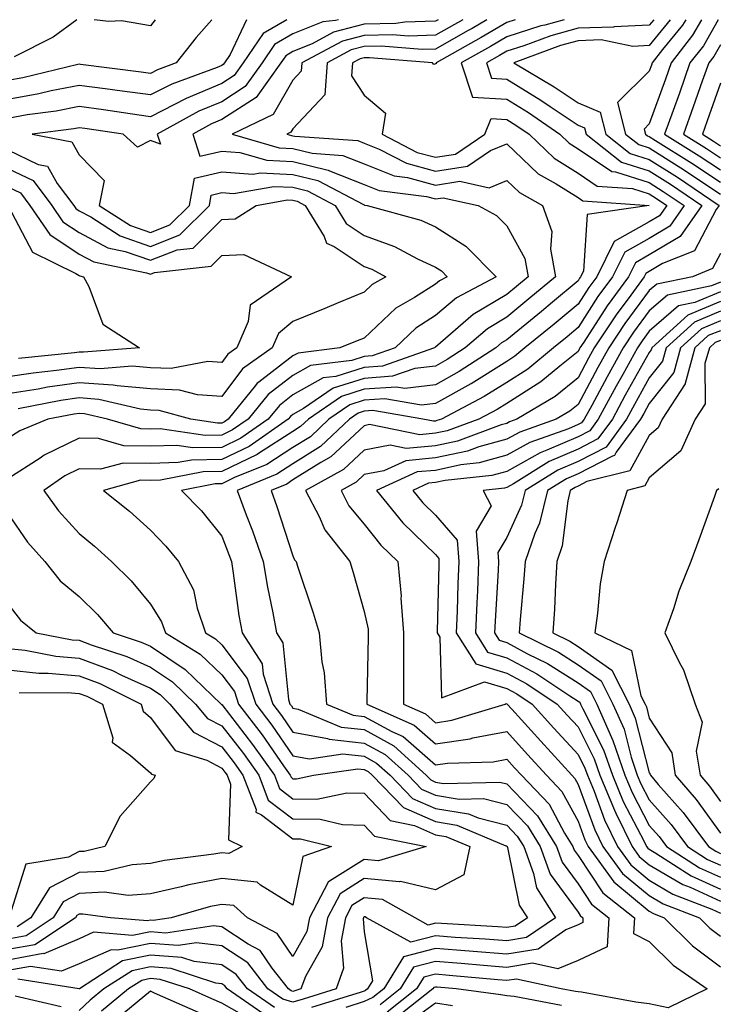
# Model space of a CAD drawing. Units: inches. Extents: x 1042403 to 1043778, y 7216058 to 7218698.
# Drawn here: x 1042540 to 1042638, y 7218560 to 7218698 of the extents above; entities that cross this region are included whole.
import ezdxf

# ---------------------------------------------------------------- set-up
doc = ezdxf.new("R2010")
doc.units = ezdxf.units.IN
doc.header["$MEASUREMENT"] = 0
doc.layers.add('Contour_10427216', color=7, linetype='Continuous', true_color=0x778cec)

msp = doc.modelspace()

# ---------------------------------------------------------------- linework, layer by layer
at = {"layer": 'Contour_10427216'}
for points in [[(1042566.65, 7218698, 2903), (1042564.48, 7218695.49, 2903), (1042561.66, 7218691.92, 2903), (1042559.03, 7218690.94, 2903), (1042558.05, 7218690.46, 2903), (1042556.76, 7218690.63, 2903), (1042548.25, 7218691.72, 2903), (1042548.05, 7218691.76, 2903), (1042547.85, 7218691.72, 2903), (1042540.14, 7218689.83, 2903), (1042538.05, 7218689.46, 2903)], [(1042571.55, 7218698, 2904), (1042569.24, 7218693.11, 2904), (1042568.44, 7218691.92, 2904), (1042568.26, 7218691.71, 2904), (1042568.05, 7218691.55, 2904), (1042567.41, 7218691.28, 2904), (1042561.04, 7218688.93, 2904), (1042558.05, 7218687.43, 2904), (1042554.1, 7218687.97, 2904), (1042551.68, 7218688.29, 2904), (1042548.05, 7218688.78, 2904), (1042544.12, 7218687.99, 2904), (1042542.39, 7218687.58, 2904), (1042538.05, 7218686.8, 2904)], [(1042577.19, 7218698, 2905), (1042573.89, 7218696.08, 2905), (1042571.08, 7218691.92, 2905), (1042569.81, 7218690.16, 2905), (1042568.05, 7218689.03, 2905), (1042563.05, 7218686.92, 2905), (1042558.05, 7218684.38, 2905), (1042555.18, 7218684.79, 2905), (1042551.47, 7218685.34, 2905), (1042548.05, 7218685.81, 2905), (1042544.81, 7218685.16, 2905), (1042540.76, 7218684.63, 2905), (1042538.05, 7218684.15, 2905)], [(1042584.43, 7218698, 2906), (1042584.03, 7218697.9, 2906), (1042582.25, 7218697.72, 2906), (1042578.05, 7218696.02, 2906), (1042575.45, 7218694.52, 2906), (1042573.71, 7218691.92, 2906), (1042571.35, 7218688.62, 2906), (1042568.05, 7218686.49, 2906), (1042564.83, 7218685.14, 2906), (1042558.99, 7218681.92, 2906), (1042559.44, 7218680.53, 2906), (1042558.05, 7218681.04, 2906), (1042556.23, 7218680.1, 2906), (1042554.24, 7218681.92, 2906), (1042548.85, 7218682.72, 2906), (1042548.05, 7218682.84, 2906), (1042547.29, 7218682.68, 2906), (1042541.45, 7218681.92, 2906), (1042547, 7218680.87, 2906), (1042548.05, 7218679.03, 2906), (1042551.55, 7218675.42, 2906), (1042550.84, 7218671.92, 2906), (1042555.24, 7218669.11, 2906), (1042558.05, 7218668.13, 2906), (1042560.78, 7218669.19, 2906), (1042563.52, 7218671.92, 2906), (1042564.22, 7218675.75, 2906), (1042568.05, 7218676.63, 2906), (1042572.44, 7218676.31, 2906), (1042573.48, 7218676.49, 2906), (1042578.05, 7218676.28, 2906), (1042581.55, 7218675.42, 2906), (1042587.93, 7218672.04, 2906), (1042588.05, 7218672, 2906), (1042588.09, 7218671.96, 2906), (1042588.48, 7218671.92, 2906), (1042596, 7218669.87, 2906), (1042598.05, 7218668.93, 2906), (1042602.33, 7218666.2, 2906), (1042606.57, 7218661.92, 2906), (1042601.02, 7218658.95, 2906), (1042598.05, 7218656.45, 2906), (1042595.3, 7218654.67, 2906), (1042592.39, 7218651.92, 2906), (1042589.18, 7218650.79, 2906), (1042588.05, 7218650.71, 2906), (1042586.29, 7218650.16, 2906), (1042580.53, 7218649.44, 2906), (1042578.05, 7218648.05, 2906), (1042574.57, 7218645.4, 2906), (1042571.76, 7218641.92, 2906), (1042569.57, 7218640.4, 2906), (1042568.05, 7218639.65, 2906), (1042565.75, 7218639.62, 2906), (1042559.4, 7218640.57, 2906), (1042558.05, 7218640.53, 2906), (1042556.68, 7218640.55, 2906), (1042552.01, 7218641.92, 2906), (1042548.81, 7218642.68, 2906), (1042548.05, 7218642.72, 2906), (1042547.35, 7218642.62, 2906), (1042543.67, 7218641.92, 2906), (1042539.71, 7218640.26, 2906), (1042538.05, 7218639.19, 2906)], [(1042598.44, 7218698, 2907), (1042598.05, 7218697.78, 2907), (1042593.77, 7218697.64, 2907), (1042592.5, 7218697.47, 2907), (1042588.05, 7218697.37, 2907), (1042583.73, 7218696.24, 2907), (1042580.76, 7218694.63, 2907), (1042578.05, 7218693.52, 2907), (1042577.03, 7218692.94, 2907), (1042576.35, 7218691.92, 2907), (1042572.89, 7218687.08, 2907), (1042568.05, 7218683.97, 2907), (1042566.6, 7218683.37, 2907), (1042563.99, 7218681.92, 2907), (1042564.98, 7218678.85, 2907), (1042568.05, 7218679.56, 2907), (1042570.61, 7218679.36, 2907), (1042574.4, 7218678.27, 2907), (1042578.05, 7218678.09, 2907), (1042583.01, 7218676.88, 2907), (1042583.19, 7218676.78, 2907), (1042588.05, 7218674.87, 2907), (1042590.16, 7218674.03, 2907), (1042596.8, 7218673.17, 2907), (1042598.05, 7218672.84, 2907), (1042599.14, 7218673.01, 2907), (1042604.03, 7218671.92, 2907), (1042606.62, 7218670.49, 2907), (1042608.05, 7218669.05, 2907), (1042610.59, 7218664.46, 2907), (1042611.06, 7218661.92, 2907), (1042609.42, 7218660.55, 2907), (1042608.05, 7218659.42, 2907), (1042603.36, 7218656.61, 2907), (1042598.77, 7218652.64, 2907), (1042598.05, 7218652.04, 2907), (1042597.97, 7218652, 2907), (1042597.89, 7218651.92, 2907), (1042590.61, 7218649.36, 2907), (1042588.05, 7218649.19, 2907), (1042584.05, 7218647.92, 2907), (1042582.27, 7218647.7, 2907), (1042578.05, 7218645.32, 2907), (1042576.14, 7218643.83, 2907), (1042574.57, 7218641.92, 2907), (1042570.73, 7218639.24, 2907), (1042568.05, 7218637.96, 2907), (1042564.01, 7218637.88, 2907), (1042561.74, 7218638.23, 2907), (1042558.05, 7218638.13, 2907), (1042554.3, 7218638.17, 2907), (1042550.78, 7218639.19, 2907), (1042548.05, 7218639.24, 2907), (1042543.13, 7218636.84, 2907), (1042542.56, 7218636.43, 2907), (1042538.05, 7218633.52, 2907)], [(1042601.88, 7218698, 2908), (1042598.05, 7218695.81, 2908), (1042594.28, 7218695.69, 2908), (1042592.01, 7218695.88, 2908), (1042588.05, 7218695.79, 2908), (1042584.98, 7218694.99, 2908), (1042579.3, 7218691.92, 2908), (1042579.2, 7218690.77, 2908), (1042578.05, 7218689.52, 2908), (1042575.28, 7218684.69, 2908), (1042569.5, 7218681.92, 2908), (1042576.12, 7218679.99, 2908), (1042578.05, 7218679.91, 2908), (1042580.73, 7218679.24, 2908), (1042585.06, 7218678.93, 2908), (1042588.05, 7218677.76, 2908), (1042592.23, 7218676.1, 2908), (1042594.12, 7218675.85, 2908), (1042598.05, 7218674.79, 2908), (1042601.45, 7218675.32, 2908), (1042605.57, 7218674.4, 2908), (1042608.05, 7218675.44, 2908), (1042609.85, 7218673.72, 2908), (1042613.09, 7218671.92, 2908), (1042614.38, 7218668.25, 2908), (1042614.18, 7218665.79, 2908), (1042614.87, 7218661.92, 2908), (1042611.17, 7218658.8, 2908), (1042608.05, 7218656.26, 2908), (1042605.35, 7218654.62, 2908), (1042602.21, 7218651.92, 2908), (1042599.69, 7218650.28, 2908), (1042598.05, 7218649.36, 2908), (1042595.16, 7218649.03, 2908), (1042592.03, 7218647.94, 2908), (1042588.05, 7218647.64, 2908), (1042583.69, 7218646.28, 2908), (1042579.55, 7218643.42, 2908), (1042578.05, 7218642.58, 2908), (1042577.68, 7218642.29, 2908), (1042577.39, 7218641.92, 2908), (1042571.88, 7218638.09, 2908), (1042568.05, 7218636.26, 2908), (1042563.79, 7218636.18, 2908), (1042561.96, 7218635.83, 2908), (1042558.05, 7218635.71, 2908), (1042554.22, 7218635.75, 2908), (1042551.02, 7218634.89, 2908), (1042548.05, 7218634.95, 2908), (1042546.02, 7218633.95, 2908), (1042543.11, 7218631.92, 2908), (1042545.16, 7218629.03, 2908), (1042548.05, 7218625.85, 2908), (1042550.22, 7218624.09, 2908), (1042552.58, 7218621.92, 2908), (1042555.34, 7218619.21, 2908), (1042558.05, 7218615.96, 2908), (1042559.61, 7218613.48, 2908), (1042560.14, 7218611.92, 2908), (1042565.04, 7218608.91, 2908), (1042568.05, 7218606.02, 2908), (1042569.83, 7218603.7, 2908), (1042570.39, 7218601.92, 2908), (1042573.71, 7218597.58, 2908), (1042576.74, 7218593.23, 2908), (1042577.66, 7218591.92, 2908), (1042577.78, 7218591.65, 2908), (1042578.05, 7218591.43, 2908), (1042578.56, 7218591.41, 2908), (1042580.92, 7218591.92, 2908), (1042587.13, 7218592.84, 2908), (1042588.05, 7218592.74, 2908), (1042588.58, 7218592.45, 2908), (1042589.16, 7218591.92, 2908), (1042593.54, 7218587.41, 2908), (1042598.05, 7218585.44, 2908), (1042601.06, 7218584.93, 2908), (1042607.93, 7218582.04, 2908), (1042608.05, 7218582, 2908), (1042608.13, 7218581.92, 2908), (1042608.17, 7218581.8, 2908), (1042609.81, 7218573.68, 2908), (1042610.94, 7218571.92, 2908), (1042609.22, 7218570.75, 2908), (1042608.05, 7218570.55, 2908), (1042606.78, 7218570.65, 2908), (1042598.87, 7218571.1, 2908), (1042598.05, 7218571.16, 2908), (1042597.03, 7218570.9, 2908), (1042595.18, 7218571.92, 2908), (1042590.63, 7218574.5, 2908), (1042588.05, 7218574.73, 2908), (1042586.31, 7218573.66, 2908), (1042585.41, 7218571.92, 2908), (1042584.81, 7218568.68, 2908), (1042585.12, 7218564.85, 2908), (1042584.09, 7218561.92, 2908), (1042579.48, 7218560.49, 2908), (1042578.05, 7218560.05, 2908), (1042576.62, 7218560.49, 2908), (1042574.53, 7218561.92, 2908), (1042571.7, 7218565.57, 2908), (1042568.05, 7218567.97, 2908), (1042564.51, 7218568.38, 2908), (1042561.96, 7218568.01, 2908), (1042558.05, 7218568.29, 2908), (1042553.48, 7218567.35, 2908), (1042552.54, 7218567.43, 2908), (1042548.05, 7218565.46, 2908), (1042545.57, 7218564.4, 2908), (1042541.21, 7218565.08, 2908), (1042538.05, 7218564.52, 2908)], [(1042547.71, 7218698, 2902), (1042544.4, 7218695.57, 2902), (1042538.91, 7218692.78, 2902)], [(1042558.72, 7218698, 2902), (1042558.05, 7218697.13, 2902), (1042553.99, 7218697.86, 2902), (1042552.21, 7218697.76, 2902), (1042550.16, 7218698, 2902)], [(1042605.25, 7218698, 2909), (1042603.19, 7218696.78, 2909), (1042602.56, 7218696.43, 2909), (1042598.05, 7218693.85, 2909), (1042596.17, 7218693.8, 2909), (1042590.41, 7218694.28, 2909), (1042588.05, 7218694.22, 2909), (1042586.21, 7218693.76, 2909), (1042582.85, 7218691.92, 2909), (1042582.5, 7218687.47, 2909), (1042578.05, 7218682.7, 2909), (1042577.76, 7218682.21, 2909), (1042577.17, 7218681.92, 2909), (1042577.85, 7218681.72, 2909), (1042578.05, 7218681.71, 2909), (1042578.32, 7218681.65, 2909), (1042587.15, 7218681.02, 2909), (1042588.05, 7218680.65, 2909), (1042590.16, 7218679.81, 2909), (1042593.97, 7218677.84, 2909), (1042598.05, 7218676.72, 2909), (1042602.54, 7218677.43, 2909), (1042605.75, 7218679.62, 2909), (1042608.05, 7218680.57, 2909), (1042612.48, 7218676.35, 2909), (1042615, 7218674.97, 2909), (1042618.05, 7218673.05, 2909), (1042618.71, 7218672.58, 2909), (1042628.05, 7218671.92, 2909), (1042628.03, 7218671.9, 2909), (1042619.34, 7218670.63, 2909), (1042618.81, 7218662.68, 2909), (1042618.42, 7218661.92, 2909), (1042618.26, 7218661.71, 2909), (1042618.05, 7218661.35, 2909), (1042614.48, 7218658.35, 2909), (1042612.93, 7218657.04, 2909), (1042608.05, 7218653.07, 2909), (1042607.33, 7218652.64, 2909), (1042606.51, 7218651.92, 2909), (1042601.37, 7218648.6, 2909), (1042598.05, 7218646.74, 2909), (1042593.73, 7218646.24, 2909), (1042592.56, 7218646.43, 2909), (1042588.05, 7218646.12, 2909), (1042584.87, 7218645.1, 2909), (1042580.22, 7218641.92, 2909), (1042579.1, 7218640.87, 2909), (1042578.05, 7218640.2, 2909), (1042573.21, 7218637.08, 2909), (1042573.01, 7218636.96, 2909), (1042568.05, 7218634.56, 2909), (1042565.47, 7218634.5, 2909), (1042559.48, 7218633.35, 2909), (1042558.05, 7218633.31, 2909), (1042556.64, 7218633.33, 2909), (1042551.47, 7218631.92, 2909), (1042555.12, 7218628.99, 2909), (1042558.05, 7218626.33, 2909), (1042560.22, 7218624.09, 2909), (1042562, 7218621.92, 2909), (1042564.09, 7218617.96, 2909), (1042564.59, 7218615.38, 2909), (1042565.76, 7218611.92, 2909), (1042567.19, 7218611.06, 2909), (1042568.05, 7218610.22, 2909), (1042571.64, 7218605.51, 2909), (1042572.82, 7218601.92, 2909), (1042575.08, 7218598.95, 2909), (1042578.05, 7218594.67, 2909), (1042580.35, 7218594.22, 2909), (1042585.06, 7218594.91, 2909), (1042588.05, 7218594.6, 2909), (1042589.77, 7218593.64, 2909), (1042591.68, 7218591.92, 2909), (1042594.81, 7218588.68, 2909), (1042598.05, 7218587.27, 2909), (1042602.66, 7218586.53, 2909), (1042604.03, 7218585.94, 2909), (1042608.05, 7218584.91, 2909), (1042609.51, 7218583.38, 2909), (1042610.43, 7218581.92, 2909), (1042611.82, 7218578.15, 2909), (1042612.23, 7218576.1, 2909), (1042614.87, 7218571.92, 2909), (1042610.84, 7218569.13, 2909), (1042608.05, 7218568.68, 2909), (1042605.04, 7218568.91, 2909), (1042600.8, 7218569.17, 2909), (1042598.05, 7218569.36, 2909), (1042594.61, 7218568.48, 2909), (1042588.38, 7218571.92, 2909), (1042588.17, 7218572.04, 2909), (1042588.05, 7218572.06, 2909), (1042587.97, 7218572, 2909), (1042587.93, 7218571.92, 2909), (1042587.89, 7218571.76, 2909), (1042588.05, 7218569.93, 2909), (1042589.2, 7218563.07, 2909), (1042588.5, 7218561.92, 2909), (1042588.25, 7218561.72, 2909), (1042588.05, 7218561.63, 2909), (1042587.62, 7218561.49, 2909), (1042580.63, 7218559.34, 2909)], [(1042609.21, 7218698, 2910), (1042608.05, 7218697.62, 2910), (1042604.46, 7218695.51, 2910), (1042598.13, 7218691.92, 2910), (1042598.15, 7218691.82, 2910), (1042598.05, 7218691.8, 2910), (1042597.82, 7218691.69, 2910), (1042597.64, 7218691.92, 2910), (1042588.79, 7218692.66, 2910), (1042588.05, 7218692.64, 2910), (1042587.46, 7218692.51, 2910), (1042586.41, 7218691.92, 2910), (1042586.25, 7218690.12, 2910), (1042588.05, 7218687.41, 2910), (1042591.02, 7218684.89, 2910), (1042590.57, 7218681.92, 2910), (1042595.49, 7218679.36, 2910), (1042598.05, 7218678.68, 2910), (1042600.84, 7218679.13, 2910), (1042604.98, 7218681.92, 2910), (1042605.84, 7218684.13, 2910), (1042608.05, 7218683.99, 2910), (1042609.34, 7218683.21, 2910), (1042611.21, 7218681.92, 2910), (1042614.71, 7218678.58, 2910), (1042618.05, 7218676.47, 2910), (1042620.76, 7218674.63, 2910), (1042625.69, 7218674.28, 2910), (1042628.05, 7218673.54, 2910), (1042629.05, 7218672.92, 2910), (1042630.51, 7218671.92, 2910), (1042629.5, 7218670.47, 2910), (1042628.05, 7218669.6, 2910), (1042623.13, 7218666.84, 2910), (1042620.67, 7218661.92, 2910), (1042619.55, 7218660.42, 2910), (1042618.05, 7218658.07, 2910), (1042614.71, 7218655.26, 2910), (1042610.61, 7218651.92, 2910), (1042609.2, 7218650.77, 2910), (1042608.05, 7218650.03, 2910), (1042603.07, 7218646.9, 2910), (1042603.01, 7218646.88, 2910), (1042598.05, 7218644.13, 2910), (1042596.08, 7218643.89, 2910), (1042590.92, 7218644.79, 2910), (1042588.05, 7218644.58, 2910), (1042586.04, 7218643.93, 2910), (1042583.09, 7218641.92, 2910), (1042580.51, 7218639.46, 2910), (1042578.05, 7218637.92, 2910), (1042574.4, 7218635.57, 2910), (1042569.85, 7218633.72, 2910), (1042568.05, 7218632.86, 2910), (1042567.13, 7218632.84, 2910), (1042562.42, 7218631.92, 2910), (1042565.2, 7218629.07, 2910), (1042568.05, 7218625.49, 2910), (1042569.05, 7218622.92, 2910), (1042569.4, 7218621.92, 2910), (1042569.67, 7218620.3, 2910), (1042570.47, 7218614.34, 2910), (1042570.92, 7218611.92, 2910), (1042573.71, 7218607.58, 2910), (1042573.87, 7218606.1, 2910), (1042575.22, 7218601.92, 2910), (1042576.45, 7218600.32, 2910), (1042578.05, 7218597.99, 2910), (1042582.89, 7218597.08, 2910), (1042583.11, 7218596.98, 2910), (1042588.05, 7218596.45, 2910), (1042590.98, 7218594.85, 2910), (1042594.22, 7218591.92, 2910), (1042596.1, 7218589.97, 2910), (1042598.05, 7218589.13, 2910), (1042601.39, 7218588.58, 2910), (1042604.77, 7218588.64, 2910), (1042608.05, 7218587.8, 2910), (1042610.94, 7218584.81, 2910), (1042612.72, 7218581.92, 2910), (1042614.16, 7218578.03, 2910), (1042618.05, 7218572.7, 2910), (1042618.36, 7218572.23, 2910), (1042618.75, 7218571.92, 2910), (1042618.71, 7218571.26, 2910), (1042618.05, 7218570.94, 2910), (1042616.35, 7218570.22, 2910), (1042612.44, 7218567.53, 2910), (1042608.05, 7218566.82, 2910), (1042603.32, 7218567.19, 2910), (1042602.76, 7218567.21, 2910), (1042598.05, 7218567.58, 2910), (1042593.56, 7218566.41, 2910), (1042590.8, 7218561.92, 2910), (1042589.26, 7218560.71, 2910), (1042588.05, 7218560.14, 2910), (1042585.45, 7218559.32, 2910)], [(1042616.09, 7218698, 2911), (1042613.38, 7218697.25, 2911), (1042612.84, 7218697.13, 2911), (1042608.05, 7218695.59, 2911), (1042605.75, 7218694.22, 2911), (1042601.66, 7218691.92, 2911), (1042603.25, 7218687.12, 2911), (1042608.05, 7218686.82, 2911), (1042611.1, 7218684.97, 2911), (1042615.51, 7218681.92, 2911), (1042616.8, 7218680.67, 2911), (1042618.05, 7218679.89, 2911), (1042622.82, 7218676.69, 2911), (1042623.32, 7218676.65, 2911), (1042628.05, 7218675.14, 2911), (1042630.02, 7218673.89, 2911), (1042632.97, 7218671.92, 2911), (1042630.94, 7218669.03, 2911), (1042628.05, 7218667.27, 2911), (1042624.61, 7218665.36, 2911), (1042622.89, 7218661.92, 2911), (1042620.84, 7218659.13, 2911), (1042618.05, 7218654.77, 2911), (1042616.51, 7218653.46, 2911), (1042614.59, 7218651.92, 2911), (1042611.02, 7218648.95, 2911), (1042608.05, 7218647.08, 2911), (1042604.89, 7218645.08, 2911), (1042598.87, 7218641.92, 2911), (1042598.26, 7218641.71, 2911), (1042598.05, 7218641.65, 2911), (1042597.76, 7218641.63, 2911), (1042596.29, 7218641.92, 2911), (1042589.26, 7218643.13, 2911), (1042588.05, 7218643.05, 2911), (1042587.19, 7218642.78, 2911), (1042585.96, 7218641.92, 2911), (1042581.9, 7218638.07, 2911), (1042578.05, 7218635.65, 2911), (1042575.78, 7218634.19, 2911), (1042570.22, 7218631.92, 2911), (1042571.49, 7218628.48, 2911), (1042572.37, 7218626.24, 2911), (1042573.85, 7218621.92, 2911), (1042574.46, 7218618.33, 2911), (1042575.22, 7218614.75, 2911), (1042575.73, 7218611.92, 2911), (1042576.64, 7218610.51, 2911), (1042577.42, 7218602.55, 2911), (1042577.62, 7218601.92, 2911), (1042577.82, 7218601.69, 2911), (1042578.05, 7218601.33, 2911), (1042578.77, 7218601.2, 2911), (1042584.79, 7218598.66, 2911), (1042588.05, 7218598.33, 2911), (1042592.19, 7218596.06, 2911), (1042596.74, 7218591.92, 2911), (1042597.39, 7218591.26, 2911), (1042598.05, 7218590.96, 2911), (1042599.18, 7218590.79, 2911), (1042607.09, 7218590.96, 2911), (1042608.05, 7218590.71, 2911), (1042612.37, 7218586.24, 2911), (1042615.02, 7218581.92, 2911), (1042615.84, 7218579.71, 2911), (1042618.05, 7218576.69, 2911), (1042619.94, 7218573.81, 2911), (1042622.37, 7218571.92, 2911), (1042622.15, 7218567.82, 2911), (1042618.05, 7218565.94, 2911), (1042615.24, 7218564.73, 2911), (1042611.66, 7218565.53, 2911), (1042608.05, 7218564.95, 2911), (1042604.77, 7218565.2, 2911), (1042601.64, 7218565.51, 2911), (1042598.05, 7218565.79, 2911), (1042594.98, 7218564.99, 2911), (1042593.09, 7218561.92, 2911), (1042590.28, 7218559.69, 2911)], [(1042628.67, 7218698, 2912), (1042628.05, 7218697.23, 2912), (1042623.11, 7218696.98, 2912), (1042623.01, 7218696.96, 2912), (1042618.05, 7218696.8, 2912), (1042614.22, 7218695.75, 2912), (1042610.47, 7218694.34, 2912), (1042608.05, 7218693.56, 2912), (1042607.01, 7218692.96, 2912), (1042605.2, 7218691.92, 2912), (1042605.9, 7218689.77, 2912), (1042608.05, 7218689.63, 2912), (1042612.85, 7218686.72, 2912), (1042614.14, 7218685.83, 2912), (1042618.05, 7218683.19, 2912), (1042618.95, 7218682.82, 2912), (1042619.18, 7218681.92, 2912), (1042624.14, 7218678.01, 2912), (1042628.05, 7218676.76, 2912), (1042631.02, 7218674.89, 2912), (1042635.41, 7218671.92, 2912), (1042632.39, 7218667.58, 2912), (1042628.05, 7218664.97, 2912), (1042626.1, 7218663.87, 2912), (1042625.12, 7218661.92, 2912), (1042622.13, 7218657.84, 2912), (1042618.85, 7218652.72, 2912), (1042618.32, 7218651.92, 2912), (1042618.23, 7218651.74, 2912), (1042618.05, 7218651.41, 2912), (1042615.51, 7218649.38, 2912), (1042612.82, 7218647.15, 2912), (1042608.05, 7218644.11, 2912), (1042606.7, 7218643.27, 2912), (1042604.14, 7218641.92, 2912), (1042599.69, 7218640.28, 2912), (1042598.05, 7218639.93, 2912), (1042595.84, 7218639.71, 2912), (1042588.81, 7218641.16, 2912), (1042588.05, 7218641, 2912), (1042583.36, 7218636.61, 2912), (1042581.96, 7218635.83, 2912), (1042578.05, 7218633.38, 2912), (1042577.17, 7218632.8, 2912), (1042574.98, 7218631.92, 2912), (1042575.8, 7218629.67, 2912), (1042578.05, 7218622.74, 2912), (1042578.28, 7218622.15, 2912), (1042578.48, 7218621.92, 2912), (1042578.67, 7218621.3, 2912), (1042580.88, 7218614.75, 2912), (1042581.72, 7218611.92, 2912), (1042582.11, 7218607.86, 2912), (1042582.42, 7218606.3, 2912), (1042582.74, 7218601.92, 2912), (1042586.49, 7218600.36, 2912), (1042588.05, 7218600.18, 2912), (1042591.9, 7218598.07, 2912), (1042593.5, 7218597.37, 2912), (1042598.05, 7218593.37, 2912), (1042599.75, 7218593.62, 2912), (1042606.16, 7218593.81, 2912), (1042608.05, 7218594.19, 2912), (1042609.12, 7218592.99, 2912), (1042610.1, 7218591.92, 2912), (1042613.99, 7218587.86, 2912), (1042616.16, 7218583.81, 2912), (1042617.33, 7218581.92, 2912), (1042617.52, 7218581.39, 2912), (1042618.05, 7218580.67, 2912), (1042621.53, 7218575.4, 2912), (1042625.98, 7218571.92, 2912), (1042625.86, 7218569.73, 2912), (1042628.05, 7218568.58, 2912), (1042631.39, 7218565.26, 2912), (1042636.16, 7218561.92, 2912), (1042630.69, 7218559.28, 2912), (1042628.05, 7218559.85, 2912), (1042626.17, 7218560.05, 2912), (1042618.52, 7218561.45, 2912), (1042618.05, 7218561.51, 2912), (1042617.68, 7218561.55, 2912), (1042615.67, 7218561.92, 2912), (1042609.44, 7218563.31, 2912), (1042608.05, 7218563.09, 2912), (1042606.78, 7218563.19, 2912), (1042599.96, 7218563.83, 2912), (1042598.05, 7218563.99, 2912), (1042596.41, 7218563.56, 2912), (1042595.39, 7218561.92, 2912), (1042591.29, 7218558.68, 2912)], [(1042630.99, 7218698, 2913), (1042628.05, 7218694.36, 2913), (1042625.73, 7218694.24, 2913), (1042621.29, 7218695.16, 2913), (1042618.05, 7218695.05, 2913), (1042615.59, 7218694.38, 2913), (1042609.03, 7218691.92, 2913), (1042614.71, 7218688.58, 2913), (1042618.05, 7218686.31, 2913), (1042621.16, 7218685.03, 2913), (1042621.96, 7218681.92, 2913), (1042625.35, 7218679.22, 2913), (1042628.05, 7218678.38, 2913), (1042632.01, 7218675.88, 2913), (1042637.87, 7218671.92, 2913), (1042637.46, 7218671.33, 2913), (1042634.42, 7218665.55, 2913), (1042629.89, 7218663.76, 2913), (1042628.05, 7218662.64, 2913), (1042627.58, 7218662.39, 2913), (1042627.35, 7218661.92, 2913), (1042625.47, 7218659.34, 2913), (1042623.4, 7218656.57, 2913), (1042620.34, 7218651.92, 2913), (1042619.51, 7218650.46, 2913), (1042618.05, 7218647.7, 2913), (1042614.85, 7218645.12, 2913), (1042609.48, 7218641.92, 2913), (1042608.42, 7218641.55, 2913), (1042608.05, 7218641.33, 2913), (1042607.25, 7218641.12, 2913), (1042601.12, 7218638.85, 2913), (1042598.05, 7218638.19, 2913), (1042593.93, 7218637.8, 2913), (1042591.7, 7218638.27, 2913), (1042588.05, 7218637.58, 2913), (1042585.14, 7218634.83, 2913), (1042579.83, 7218631.92, 2913), (1042581.74, 7218628.23, 2913), (1042582.5, 7218626.37, 2913), (1042586.02, 7218621.92, 2913), (1042586.51, 7218620.38, 2913), (1042588.05, 7218614.91, 2913), (1042588.58, 7218612.45, 2913), (1042588.62, 7218611.92, 2913), (1042588.62, 7218611.35, 2913), (1042588.4, 7218602.27, 2913), (1042588.4, 7218601.92, 2913), (1042595.08, 7218598.95, 2913), (1042598.05, 7218596.33, 2913), (1042602.91, 7218597.06, 2913), (1042603.3, 7218597.17, 2913), (1042608.05, 7218598.09, 2913), (1042610.98, 7218594.85, 2913), (1042613.64, 7218591.92, 2913), (1042615.78, 7218589.65, 2913), (1042618.05, 7218585.47, 2913), (1042619.01, 7218582.88, 2913), (1042619.48, 7218581.92, 2913), (1042623.09, 7218576.96, 2913), (1042628.05, 7218572.84, 2913), (1042628.64, 7218572.51, 2913), (1042630.14, 7218571.92, 2913), (1042634.1, 7218567.97, 2913), (1042638.05, 7218565.05, 2913)], [(1042633.18, 7218698, 2914), (1042632.72, 7218697.25, 2914), (1042629.92, 7218693.8, 2914), (1042628.46, 7218691.92, 2914), (1042628.34, 7218691.63, 2914), (1042628.05, 7218690.77, 2914), (1042623.6, 7218686.37, 2914), (1042624.73, 7218681.92, 2914), (1042626.59, 7218680.46, 2914), (1042628.05, 7218679.99, 2914), (1042632.99, 7218676.86, 2914), (1042633.32, 7218676.65, 2914), (1042638.05, 7218673.5, 2914)], [(1042635.38, 7218698, 2915), (1042634.14, 7218695.83, 2915), (1042631.1, 7218691.92, 2915), (1042630.32, 7218689.65, 2915), (1042628.05, 7218683.37, 2915), (1042627.33, 7218682.64, 2915), (1042627.5, 7218681.92, 2915), (1042627.82, 7218681.69, 2915), (1042628.05, 7218681.61, 2915), (1042628.91, 7218681.06, 2915), (1042634.01, 7218677.88, 2915), (1042638.05, 7218675.2, 2915)], [(1042637.72, 7218698, 2916), (1042635.65, 7218694.32, 2916), (1042633.75, 7218691.92, 2916), (1042632.27, 7218687.7, 2916), (1042631.39, 7218685.26, 2916), (1042630.2, 7218681.92, 2916), (1042635.04, 7218678.91, 2916), (1042638.05, 7218676.9, 2916)], [(1042638.05, 7218694.48, 2917), (1042637.13, 7218692.84, 2917), (1042636.41, 7218691.92, 2917), (1042635.49, 7218689.36, 2917), (1042634.22, 7218685.75, 2917), (1042632.85, 7218681.92, 2917), (1042636.06, 7218679.93, 2917), (1042638.05, 7218678.6, 2917)], [(1042638.05, 7218689.09, 2918), (1042636.17, 7218683.8, 2918), (1042635.51, 7218681.92, 2918), (1042637.07, 7218680.94, 2918), (1042638.05, 7218680.3, 2918)], [(1042538.05, 7218679.73, 2905), (1042542.29, 7218677.68, 2905), (1042543.58, 7218677.45, 2905), (1042544.96, 7218675.01, 2905), (1042547.29, 7218671.92, 2905), (1042547.6, 7218671.47, 2905), (1042548.05, 7218671.18, 2905), (1042549.67, 7218670.3, 2905), (1042553.79, 7218667.66, 2905), (1042558.05, 7218666.18, 2905), (1042562.19, 7218667.78, 2905), (1042566.33, 7218671.92, 2905), (1042566.59, 7218673.38, 2905), (1042568.05, 7218673.72, 2905), (1042569.71, 7218673.58, 2905), (1042575.37, 7218674.6, 2905), (1042578.05, 7218674.48, 2905), (1042580.1, 7218673.97, 2905), (1042583.97, 7218671.92, 2905), (1042585.51, 7218669.38, 2905), (1042588.05, 7218667.7, 2905), (1042592.31, 7218666.18, 2905), (1042595.53, 7218664.44, 2905), (1042598.05, 7218663.27, 2905), (1042598.87, 7218662.74, 2905), (1042599.67, 7218661.92, 2905), (1042598.62, 7218661.35, 2905), (1042598.05, 7218660.87, 2905), (1042595.12, 7218658.99, 2905), (1042592.48, 7218657.49, 2905), (1042588.05, 7218653.31, 2905), (1042587.07, 7218652.9, 2905), (1042584.61, 7218651.92, 2905), (1042578.77, 7218651.2, 2905), (1042578.05, 7218650.79, 2905), (1042573.26, 7218647.13, 2905), (1042573.01, 7218646.96, 2905), (1042572.78, 7218646.65, 2905), (1042568.97, 7218641.92, 2905), (1042568.42, 7218641.55, 2905), (1042568.05, 7218641.37, 2905), (1042567.48, 7218641.35, 2905), (1042563.73, 7218641.92, 2905), (1042559.28, 7218643.15, 2905), (1042558.05, 7218643.19, 2905), (1042556.64, 7218643.33, 2905), (1042550.82, 7218644.69, 2905), (1042548.05, 7218644.89, 2905), (1042545.45, 7218644.52, 2905), (1042539.5, 7218643.37, 2905)], [(1042538.05, 7218677.13, 2904), (1042541.57, 7218675.44, 2904), (1042544.22, 7218671.92, 2904), (1042545.76, 7218669.63, 2904), (1042548.05, 7218668.13, 2904), (1042552.09, 7218665.96, 2904), (1042554.51, 7218665.46, 2904), (1042558.05, 7218664.22, 2904), (1042561.8, 7218665.67, 2904), (1042564.05, 7218665.92, 2904), (1042568.05, 7218669.95, 2904), (1042569.92, 7218670.05, 2904), (1042572.89, 7218671.92, 2904), (1042577.27, 7218672.7, 2904), (1042578.05, 7218672.66, 2904), (1042578.66, 7218672.53, 2904), (1042579.77, 7218671.92, 2904), (1042582.41, 7218667.56, 2904), (1042582.76, 7218666.63, 2904), (1042583.81, 7218666.16, 2904), (1042588.05, 7218663.37, 2904), (1042589.12, 7218662.99, 2904), (1042591.1, 7218661.92, 2904), (1042589.16, 7218660.81, 2904), (1042588.05, 7218659.77, 2904), (1042584.38, 7218658.25, 2904), (1042582.5, 7218657.47, 2904), (1042578.05, 7218655.65, 2904), (1042576.02, 7218653.95, 2904), (1042575.14, 7218651.92, 2904), (1042570.98, 7218648.99, 2904), (1042568.05, 7218645.12, 2904), (1042564.65, 7218645.32, 2904), (1042562.13, 7218646, 2904), (1042558.05, 7218646.16, 2904), (1042553.38, 7218646.59, 2904), (1042552.84, 7218646.71, 2904), (1042548.05, 7218647.04, 2904), (1042543.58, 7218646.39, 2904), (1042542.27, 7218646.14, 2904), (1042538.05, 7218645.49, 2904)], [(1042538.05, 7218674.54, 2903), (1042539.81, 7218673.68, 2903), (1042541.14, 7218671.92, 2903), (1042543.95, 7218667.82, 2903), (1042548.05, 7218665.1, 2903), (1042550.12, 7218663.99, 2903), (1042557.5, 7218662.47, 2903), (1042558.05, 7218662.27, 2903), (1042558.62, 7218662.49, 2903), (1042566.57, 7218663.4, 2903), (1042568.05, 7218664.89, 2903), (1042571.17, 7218665.05, 2903), (1042577.85, 7218661.92, 2903), (1042572.05, 7218657.92, 2903), (1042571.78, 7218655.65, 2903), (1042570.18, 7218651.92, 2903), (1042568.93, 7218651.04, 2903), (1042568.05, 7218649.87, 2903), (1042566.12, 7218649.99, 2903), (1042560.96, 7218649.01, 2903), (1042558.05, 7218649.11, 2903), (1042555.47, 7218649.34, 2903), (1042550.98, 7218648.99, 2903), (1042548.05, 7218649.19, 2903), (1042544.87, 7218648.74, 2903), (1042541.59, 7218648.38, 2903), (1042538.05, 7218647.84, 2903)], [(1042538.09, 7218671.88, 2902), (1042541.51, 7218665.38, 2902), (1042547.6, 7218662.37, 2902), (1042548.05, 7218662.08, 2902), (1042548.15, 7218662.02, 2902), (1042548.64, 7218661.92, 2902), (1042549.42, 7218660.55, 2902), (1042551.39, 7218655.26, 2902), (1042556.51, 7218651.92, 2902), (1042548.67, 7218651.3, 2902), (1042548.05, 7218651.33, 2902), (1042547.37, 7218651.24, 2902), (1042539.53, 7218650.44, 2902)], [(1042638.05, 7218665.18, 2914), (1042636.92, 7218663.05, 2914), (1042634.1, 7218661.92, 2914), (1042629.1, 7218660.87, 2914), (1042628.05, 7218659.97, 2914), (1042624.61, 7218655.36, 2914), (1042622.37, 7218651.92, 2914), (1042620.82, 7218649.15, 2914), (1042618.05, 7218643.97, 2914), (1042616.92, 7218643.05, 2914), (1042615, 7218641.92, 2914), (1042609.87, 7218640.1, 2914), (1042608.05, 7218639.09, 2914), (1042604.14, 7218638.01, 2914), (1042602.56, 7218637.41, 2914), (1042598.05, 7218636.47, 2914), (1042593.89, 7218636.08, 2914), (1042590.8, 7218634.67, 2914), (1042588.05, 7218634.17, 2914), (1042586.9, 7218633.07, 2914), (1042584.79, 7218631.92, 2914), (1042585.9, 7218629.77, 2914), (1042588.05, 7218627.17, 2914), (1042590.37, 7218624.24, 2914), (1042592.76, 7218621.92, 2914), (1042593.21, 7218617.08, 2914), (1042593.19, 7218616.78, 2914), (1042593.54, 7218611.92, 2914), (1042593.54, 7218607.41, 2914), (1042593.56, 7218606.41, 2914), (1042593.54, 7218601.92, 2914), (1042596.66, 7218600.53, 2914), (1042598.05, 7218599.3, 2914), (1042600.32, 7218599.65, 2914), (1042607.82, 7218601.92, 2914), (1042607.99, 7218601.98, 2914), (1042608.05, 7218601.96, 2914), (1042608.07, 7218601.94, 2914), (1042608.13, 7218601.92, 2914), (1042608.77, 7218601.2, 2914), (1042612.84, 7218596.71, 2914), (1042617.17, 7218591.92, 2914), (1042617.6, 7218591.47, 2914), (1042618.05, 7218590.65, 2914), (1042620.39, 7218584.26, 2914), (1042621.53, 7218581.92, 2914), (1042624.28, 7218578.15, 2914), (1042628.05, 7218575.03, 2914), (1042630, 7218573.87, 2914), (1042635.08, 7218571.92, 2914), (1042636.57, 7218570.44, 2914), (1042638.05, 7218569.34, 2914)], [(1042638.05, 7218661.16, 2915), (1042636.76, 7218660.63, 2915), (1042630.63, 7218659.34, 2915), (1042628.05, 7218657.12, 2915), (1042625.84, 7218654.13, 2915), (1042624.38, 7218651.92, 2915), (1042622.13, 7218647.84, 2915), (1042619.98, 7218643.85, 2915), (1042618.93, 7218641.92, 2915), (1042618.56, 7218641.41, 2915), (1042618.05, 7218641.16, 2915), (1042616.7, 7218640.57, 2915), (1042611.31, 7218638.66, 2915), (1042608.05, 7218636.84, 2915), (1042604.2, 7218635.77, 2915), (1042601.62, 7218635.49, 2915), (1042598.05, 7218634.73, 2915), (1042595.47, 7218634.5, 2915), (1042589.79, 7218631.92, 2915), (1042593.48, 7218627.35, 2915), (1042598.05, 7218622.9, 2915), (1042598.5, 7218622.37, 2915), (1042598.54, 7218621.92, 2915), (1042598.52, 7218621.45, 2915), (1042598.28, 7218612.15, 2915), (1042598.28, 7218611.92, 2915), (1042598.67, 7218611.3, 2915), (1042598.91, 7218602.78, 2915), (1042604.91, 7218605.06, 2915), (1042608.05, 7218604.11, 2915), (1042609.48, 7218603.35, 2915), (1042611.62, 7218601.92, 2915), (1042614.67, 7218598.54, 2915), (1042618.05, 7218594.83, 2915), (1042619.03, 7218592.9, 2915), (1042619.38, 7218591.92, 2915), (1042620.3, 7218589.67, 2915), (1042621.78, 7218585.65, 2915), (1042623.58, 7218581.92, 2915), (1042625.47, 7218579.34, 2915), (1042628.05, 7218577.19, 2915), (1042631.37, 7218575.24, 2915), (1042636.84, 7218573.13, 2915), (1042638.05, 7218572.58, 2915)], [(1042638.05, 7218659.81, 2916), (1042634.44, 7218658.31, 2916), (1042632.15, 7218657.82, 2916), (1042628.05, 7218654.26, 2916), (1042627.05, 7218652.92, 2916), (1042626.39, 7218651.92, 2916), (1042624.34, 7218648.21, 2916), (1042623.42, 7218646.55, 2916), (1042620.9, 7218641.92, 2916), (1042619.69, 7218640.28, 2916), (1042618.05, 7218639.42, 2916), (1042613.67, 7218637.55, 2916), (1042612.76, 7218637.21, 2916), (1042608.05, 7218634.58, 2916), (1042605.96, 7218634.01, 2916), (1042599.42, 7218633.29, 2916), (1042598.05, 7218633.01, 2916), (1042597.05, 7218632.92, 2916), (1042594.87, 7218631.92, 2916), (1042596.29, 7218630.16, 2916), (1042598.05, 7218628.44, 2916), (1042601.08, 7218624.95, 2916), (1042601.33, 7218621.92, 2916), (1042601.19, 7218618.78, 2916), (1042601.1, 7218614.97, 2916), (1042600.96, 7218611.92, 2916), (1042603.71, 7218607.58, 2916), (1042608.05, 7218606.26, 2916), (1042610.88, 7218604.75, 2916), (1042615.12, 7218601.92, 2916), (1042616.51, 7218600.38, 2916), (1042618.05, 7218598.7, 2916), (1042620.34, 7218594.21, 2916), (1042621.12, 7218591.92, 2916), (1042623.15, 7218587.02, 2916), (1042623.36, 7218586.61, 2916), (1042625.63, 7218581.92, 2916), (1042626.64, 7218580.51, 2916), (1042628.05, 7218579.36, 2916), (1042632.74, 7218576.61, 2916), (1042633.77, 7218576.2, 2916), (1042638.05, 7218574.26, 2916)], [(1042638.05, 7218658.44, 2917), (1042633.44, 7218656.53, 2917), (1042628.42, 7218651.92, 2917), (1042628.32, 7218651.65, 2917), (1042628.05, 7218651.28, 2917), (1042624.69, 7218645.28, 2917), (1042622.89, 7218641.92, 2917), (1042620.82, 7218639.15, 2917), (1042618.05, 7218637.7, 2917), (1042614.01, 7218635.96, 2917), (1042608.99, 7218632.86, 2917), (1042608.05, 7218632.33, 2917), (1042607.72, 7218632.25, 2917), (1042604.75, 7218631.92, 2917), (1042605.86, 7218629.73, 2917), (1042603.77, 7218626.2, 2917), (1042604.1, 7218621.92, 2917), (1042603.93, 7218617.8, 2917), (1042603.83, 7218616.14, 2917), (1042603.66, 7218611.92, 2917), (1042605.35, 7218609.22, 2917), (1042608.05, 7218608.4, 2917), (1042612.29, 7218606.16, 2917), (1042616.9, 7218603.07, 2917), (1042618.05, 7218602.33, 2917), (1042618.3, 7218602.17, 2917), (1042618.42, 7218601.92, 2917), (1042618.71, 7218601.26, 2917), (1042621.64, 7218595.51, 2917), (1042622.87, 7218591.92, 2917), (1042624.38, 7218588.25, 2917), (1042627.35, 7218582.62, 2917), (1042627.68, 7218581.92, 2917), (1042627.84, 7218581.71, 2917), (1042628.05, 7218581.53, 2917), (1042628.99, 7218580.98, 2917), (1042633.93, 7218577.8, 2917), (1042638.05, 7218575.92, 2917)], [(1042638.05, 7218657.08, 2918), (1042634.42, 7218655.55, 2918), (1042630.43, 7218651.92, 2918), (1042629.91, 7218650.06, 2918), (1042628.05, 7218647.7, 2918), (1042625.98, 7218643.99, 2918), (1042624.87, 7218641.92, 2918), (1042621.98, 7218637.99, 2918), (1042618.05, 7218635.96, 2918), (1042615.22, 7218634.75, 2918), (1042610.63, 7218631.92, 2918), (1042610.12, 7218629.85, 2918), (1042608.05, 7218625.3, 2918), (1042606.78, 7218623.19, 2918), (1042606.88, 7218621.92, 2918), (1042606.84, 7218620.71, 2918), (1042606.41, 7218613.56, 2918), (1042606.35, 7218611.92, 2918), (1042607, 7218610.87, 2918), (1042608.05, 7218610.55, 2918), (1042610.98, 7218608.99, 2918), (1042613.75, 7218607.62, 2918), (1042618.05, 7218604.89, 2918), (1042619.81, 7218603.68, 2918), (1042620.69, 7218601.92, 2918), (1042622.76, 7218597.21, 2918), (1042622.95, 7218596.82, 2918), (1042624.63, 7218591.92, 2918), (1042625.63, 7218589.5, 2918), (1042628.05, 7218584.89, 2918), (1042629.44, 7218583.31, 2918), (1042630.47, 7218581.92, 2918), (1042635.08, 7218578.95, 2918), (1042638.05, 7218577.6, 2918)], [(1042638.05, 7218655.71, 2919), (1042635.37, 7218654.6, 2919), (1042632.44, 7218651.92, 2919), (1042631.49, 7218648.48, 2919), (1042628.05, 7218644.13, 2919), (1042627.27, 7218642.7, 2919), (1042626.84, 7218641.92, 2919), (1042623.42, 7218637.29, 2919), (1042623.15, 7218636.82, 2919), (1042622.87, 7218636.74, 2919), (1042618.05, 7218634.24, 2919), (1042616.43, 7218633.54, 2919), (1042613.79, 7218631.92, 2919), (1042612.66, 7218627.31, 2919), (1042612, 7218625.87, 2919), (1042610.65, 7218621.92, 2919), (1042610.47, 7218619.5, 2919), (1042609.91, 7218613.78, 2919), (1042609.77, 7218611.92, 2919), (1042615.32, 7218609.19, 2919), (1042618.05, 7218607.45, 2919), (1042621.29, 7218605.16, 2919), (1042622.95, 7218601.92, 2919), (1042624.51, 7218598.38, 2919), (1042625.51, 7218594.46, 2919), (1042626.37, 7218591.92, 2919), (1042626.86, 7218590.73, 2919), (1042628.05, 7218588.48, 2919), (1042631.14, 7218585.01, 2919), (1042633.4, 7218581.92, 2919), (1042636.23, 7218580.1, 2919), (1042638.05, 7218579.28, 2919)], [(1042638.05, 7218654.34, 2920), (1042636.33, 7218653.64, 2920), (1042634.46, 7218651.92, 2920), (1042633.07, 7218646.94, 2920), (1042633.07, 7218646.9, 2920), (1042629.85, 7218641.92, 2920), (1042629.28, 7218640.69, 2920), (1042628.05, 7218639.62, 2920), (1042625.3, 7218634.67, 2920), (1042619.28, 7218633.15, 2920), (1042618.05, 7218632.53, 2920), (1042617.64, 7218632.33, 2920), (1042616.96, 7218631.92, 2920), (1042616.6, 7218630.47, 2920), (1042615.84, 7218624.13, 2920), (1042615.08, 7218621.92, 2920), (1042614.87, 7218618.74, 2920), (1042614.73, 7218615.24, 2920), (1042614.5, 7218611.92, 2920), (1042616.88, 7218610.75, 2920), (1042618.05, 7218610.01, 2920), (1042622.8, 7218606.67, 2920), (1042625.22, 7218601.92, 2920), (1042626.08, 7218599.95, 2920), (1042628.05, 7218592.27, 2920), (1042628.19, 7218592.06, 2920), (1042628.21, 7218591.92, 2920), (1042629.32, 7218590.65, 2920), (1042632.82, 7218586.69, 2920), (1042636.35, 7218581.92, 2920), (1042637.39, 7218581.26, 2920), (1042638.05, 7218580.94, 2920)], [(1042638.05, 7218652.97, 2921), (1042637.31, 7218652.66, 2921), (1042636.49, 7218651.92, 2921), (1042635.86, 7218649.73, 2921), (1042635.88, 7218644.09, 2921), (1042634.5, 7218641.92, 2921), (1042632.48, 7218637.49, 2921), (1042628.05, 7218633.68, 2921), (1042627.42, 7218632.55, 2921), (1042624.94, 7218631.92, 2921), (1042623.5, 7218627.37, 2921), (1042623.28, 7218626.69, 2921), (1042621.72, 7218621.92, 2921), (1042621.16, 7218618.81, 2921), (1042620.8, 7218614.67, 2921), (1042620.39, 7218611.92, 2921), (1042625.57, 7218609.44, 2921), (1042626.88, 7218603.09, 2921), (1042627.46, 7218601.92, 2921), (1042627.64, 7218601.51, 2921), (1042628.05, 7218599.95, 2921), (1042631.21, 7218595.08, 2921), (1042631.68, 7218591.92, 2921), (1042634.65, 7218588.52, 2921), (1042638.05, 7218583.8, 2921)], [(1042637.82, 7218632.15, 2922), (1042637.5, 7218631.92, 2922), (1042637.19, 7218631.06, 2922), (1042635, 7218624.97, 2922), (1042633.89, 7218621.92, 2922), (1042632.19, 7218617.78, 2922), (1042631.43, 7218615.3, 2922), (1042630.24, 7218611.92, 2922), (1042632.27, 7218607.7, 2922), (1042632.84, 7218606.71, 2922), (1042634.51, 7218601.92, 2922), (1042635.49, 7218599.36, 2922), (1042634.65, 7218595.32, 2922), (1042635.18, 7218591.92, 2922), (1042636.51, 7218590.38, 2922), (1042638.05, 7218588.25, 2922)], [(1042538.05, 7218628.68, 2907), (1042540.8, 7218624.67, 2907), (1042543.25, 7218621.92, 2907), (1042545.37, 7218619.24, 2907), (1042548.05, 7218617.04, 2907), (1042550.63, 7218614.5, 2907), (1042552.82, 7218611.92, 2907), (1042556.76, 7218610.63, 2907), (1042558.05, 7218610.06, 2907), (1042562.91, 7218606.78, 2907), (1042567.95, 7218601.92, 2907), (1042567.99, 7218601.86, 2907), (1042568.05, 7218601.84, 2907), (1042572.39, 7218596.26, 2907), (1042575.45, 7218591.92, 2907), (1042576.17, 7218590.05, 2907), (1042578.05, 7218588.62, 2907), (1042581.39, 7218588.58, 2907), (1042585.59, 7218589.46, 2907), (1042588.05, 7218589.4, 2907), (1042591.68, 7218585.55, 2907), (1042595.1, 7218584.87, 2907), (1042598.05, 7218583.58, 2907), (1042599.48, 7218583.35, 2907), (1042602.85, 7218581.92, 2907), (1042602.03, 7218577.94, 2907), (1042598.05, 7218575.83, 2907), (1042593.13, 7218577, 2907), (1042593.01, 7218576.96, 2907), (1042588.05, 7218577.43, 2907), (1042584.67, 7218575.3, 2907), (1042582.89, 7218571.92, 2907), (1042582.13, 7218567.84, 2907), (1042579.79, 7218563.66, 2907), (1042579.16, 7218561.92, 2907), (1042578.3, 7218561.67, 2907), (1042578.05, 7218561.57, 2907), (1042577.8, 7218561.67, 2907), (1042577.41, 7218561.92, 2907), (1042575.14, 7218564.83, 2907), (1042573.44, 7218567.31, 2907), (1042571.78, 7218568.19, 2907), (1042568.05, 7218570.65, 2907), (1042566.9, 7218570.77, 2907), (1042560.2, 7218569.77, 2907), (1042558.05, 7218569.93, 2907), (1042555.55, 7218569.42, 2907), (1042550.08, 7218569.89, 2907), (1042548.05, 7218568.97, 2907), (1042543.11, 7218566.86, 2907), (1042543.01, 7218566.88, 2907), (1042538.05, 7218565.98, 2907)], [(1042538.05, 7218616, 2906), (1042539.81, 7218613.68, 2906), (1042542.03, 7218611.92, 2906), (1042547.07, 7218610.94, 2906), (1042548.05, 7218610.87, 2906), (1042549.75, 7218610.22, 2906), (1042554.73, 7218608.6, 2906), (1042558.05, 7218607.12, 2906), (1042561.16, 7218605.03, 2906), (1042564.36, 7218601.92, 2906), (1042566.04, 7218599.91, 2906), (1042568.05, 7218598.87, 2906), (1042571.1, 7218594.97, 2906), (1042573.25, 7218591.92, 2906), (1042574.57, 7218588.44, 2906), (1042578.05, 7218585.81, 2906), (1042581.88, 7218585.75, 2906), (1042584.98, 7218584.99, 2906), (1042588.05, 7218584.93, 2906), (1042589.51, 7218583.38, 2906), (1042596.72, 7218581.92, 2906), (1042590.04, 7218579.93, 2906), (1042588.05, 7218580.12, 2906), (1042583.19, 7218577.06, 2906), (1042582.99, 7218576.98, 2906), (1042582.95, 7218576.82, 2906), (1042580.35, 7218571.92, 2906), (1042580, 7218569.97, 2906), (1042578.05, 7218566.49, 2906), (1042575.84, 7218569.71, 2906), (1042571.66, 7218571.92, 2906), (1042569.75, 7218573.62, 2906), (1042568.05, 7218573.8, 2906), (1042566.47, 7218573.5, 2906), (1042560.94, 7218571.92, 2906), (1042558.42, 7218571.55, 2906), (1042558.05, 7218571.57, 2906), (1042557.62, 7218571.49, 2906), (1042552.42, 7218571.92, 2906), (1042548.56, 7218572.43, 2906), (1042548.05, 7218572.41, 2906), (1042547.74, 7218572.23, 2906), (1042547.54, 7218571.92, 2906), (1042541.84, 7218568.13, 2906), (1042538.05, 7218567.47, 2906)], [(1042538.05, 7218609.73, 2905), (1042540.47, 7218609.5, 2905), (1042544.79, 7218608.66, 2905), (1042548.05, 7218608.38, 2905), (1042552.74, 7218606.61, 2905), (1042553.99, 7218605.98, 2905), (1042558.05, 7218604.17, 2905), (1042559.4, 7218603.27, 2905), (1042560.76, 7218601.92, 2905), (1042564.09, 7218597.96, 2905), (1042568.05, 7218595.9, 2905), (1042569.79, 7218593.66, 2905), (1042571.02, 7218591.92, 2905), (1042572.87, 7218587.1, 2905), (1042572.85, 7218586.72, 2905), (1042573.62, 7218586.35, 2905), (1042578.05, 7218583.01, 2905), (1042579.12, 7218582.99, 2905), (1042583.44, 7218581.92, 2905), (1042579.44, 7218580.53, 2905), (1042578.05, 7218573.68, 2905), (1042573.48, 7218576.49, 2905), (1042573.03, 7218576.9, 2905), (1042568.05, 7218577.41, 2905), (1042563.44, 7218576.53, 2905), (1042562.37, 7218576.24, 2905), (1042558.05, 7218575.28, 2905), (1042554.91, 7218575.06, 2905), (1042551.62, 7218575.49, 2905), (1042548.05, 7218575.34, 2905), (1042545.8, 7218574.17, 2905), (1042544.4, 7218571.92, 2905), (1042540.59, 7218569.38, 2905), (1042538.05, 7218568.93, 2905)], [(1042538.05, 7218606.71, 2904), (1042542.39, 7218606.26, 2904), (1042543.71, 7218606.26, 2904), (1042548.05, 7218605.9, 2904), (1042550.94, 7218604.81, 2904), (1042556.74, 7218601.92, 2904), (1042557.05, 7218600.92, 2904), (1042558.05, 7218600.05, 2904), (1042561.51, 7218595.38, 2904), (1042565.94, 7218594.03, 2904), (1042568.05, 7218592.94, 2904), (1042568.5, 7218592.37, 2904), (1042568.81, 7218591.92, 2904), (1042569.28, 7218590.69, 2904), (1042569.01, 7218582.88, 2904), (1042570.92, 7218581.92, 2904), (1042569.05, 7218580.92, 2904), (1042568.05, 7218581.02, 2904), (1042566.96, 7218580.83, 2904), (1042560.02, 7218579.95, 2904), (1042558.05, 7218579.52, 2904), (1042555.49, 7218579.36, 2904), (1042551.55, 7218578.42, 2904), (1042548.05, 7218578.27, 2904), (1042543.87, 7218576.1, 2904), (1042541.27, 7218571.92, 2904), (1042539.34, 7218570.63, 2904)], [(1042539.63, 7218603.5, 2903), (1042546.41, 7218603.56, 2903), (1042548.05, 7218603.42, 2903), (1042549.14, 7218603.01, 2903), (1042551.33, 7218601.92, 2903), (1042552.78, 7218597.19, 2903), (1042552.68, 7218596.55, 2903), (1042555.26, 7218594.71, 2903), (1042558.05, 7218592.27, 2903), (1042558.21, 7218592.08, 2903), (1042558.69, 7218591.92, 2903), (1042558.52, 7218591.45, 2903), (1042558.05, 7218590.98, 2903), (1042553.79, 7218586.18, 2903), (1042551.66, 7218581.92, 2903), (1042548.73, 7218581.24, 2903), (1042548.05, 7218581.2, 2903), (1042546.57, 7218580.44, 2903), (1042540.55, 7218579.42, 2903), (1042538.26, 7218572.13, 2903)], [(1042575.45, 7218559.32, 2909), (1042571.68, 7218561.92, 2909), (1042570.1, 7218563.97, 2909), (1042568.05, 7218565.32, 2909), (1042564.2, 7218565.77, 2909), (1042562.46, 7218566.33, 2909), (1042558.05, 7218566.65, 2909), (1042554.12, 7218565.85, 2909), (1042548.09, 7218561.96, 2909), (1042548.05, 7218561.94, 2909), (1042548.03, 7218561.94, 2909), (1042539.42, 7218563.29, 2909)], [(1042574.3, 7218558.17, 2910), (1042568.83, 7218561.92, 2910), (1042568.48, 7218562.35, 2910), (1042568.05, 7218562.64, 2910), (1042567.23, 7218562.74, 2910), (1042560.94, 7218564.81, 2910), (1042558.05, 7218565.01, 2910), (1042555.49, 7218564.48, 2910), (1042551.51, 7218561.92, 2910), (1042549.61, 7218560.36, 2910), (1042548.05, 7218558.89, 2910)], [(1042572.62, 7218557.35, 2911), (1042568.05, 7218559.91, 2911), (1042566.66, 7218560.53, 2911), (1042563.54, 7218561.92, 2911), (1042559.4, 7218563.27, 2911), (1042558.05, 7218563.37, 2911), (1042556.84, 7218563.13, 2911), (1042554.98, 7218561.92, 2911), (1042551.17, 7218558.8, 2911)], [(1042545.53, 7218559.4, 2910), (1042539.05, 7218560.92, 2910)], [(1042564.77, 7218558.64, 2912), (1042558.62, 7218561.35, 2912), (1042558.05, 7218561.61, 2912), (1042556.19, 7218560.06, 2912), (1042552.74, 7218557.23, 2912)], [(1042615.75, 7218559.62, 2913), (1042609.1, 7218560.87, 2913), (1042608.05, 7218560.94, 2913), (1042607.23, 7218561.1, 2913), (1042600.94, 7218561.92, 2913), (1042598.3, 7218562.17, 2913), (1042598.05, 7218562.19, 2913), (1042597.84, 7218562.13, 2913), (1042597.7, 7218561.92, 2913), (1042592.31, 7218557.66, 2913)], [(1042600.43, 7218559.54, 2914), (1042598.05, 7218559.95, 2914), (1042593.42, 7218556.55, 2914)]]:
    msp.add_polyline3d(points, dxfattribs=at)

doc.saveas('drawing.dxf')
